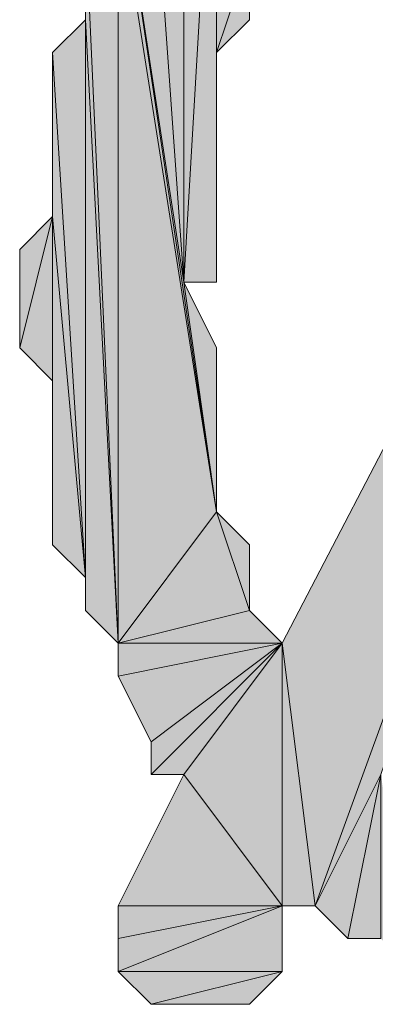
# Model space of a CAD drawing. Units: inches. Extents: x 5 to 292, y -203 to 10.
# Drawn here: x 66 to 66, y -91 to -89 of the extents above; entities that cross this region are included whole.
import ezdxf

# ---------------------------------------------------------------- set-up
doc = ezdxf.new("R2010")
doc.units = ezdxf.units.IN
doc.header["$MEASUREMENT"] = 0
doc.layers.add('Ebene 1', color=7, linetype='Continuous')

# ---------------------------------------------------------------- blocks, each defined once
blk = doc.blocks.new('block 2')
at = {"layer": 'Ebene 1', "true_color": 0x000001}
h = blk.add_hatch(color=178, dxfattribs=at)
h.dxf.hatch_style = 2
h.paths.add_polyline_path([(65.8989, -89.3586), (65.9624, -88.2791), (65.9624, -89.3586)])
h.paths.add_polyline_path([(65.8989, -88.3426), (65.8989, -89.3586), (65.9624, -88.2791)])
h = blk.add_hatch(color=178, dxfattribs=at)
h.dxf.hatch_style = 2
h.paths.add_polyline_path([(65.8989, -89.3586), (65.9624, -88.2791), (65.9624, -89.3586)])
h.paths.add_polyline_path([(65.8989, -88.3426), (65.8989, -89.3586), (65.9624, -88.2791)])
h = blk.add_hatch(color=178, dxfattribs=at)
h.dxf.hatch_style = 2
h.paths.add_polyline_path([(65.9624, -88.2791), (66.0259, -88.7236), (66.1529, -88.5331)])
h.paths.add_polyline_path([(65.9624, -88.9141), (65.9624, -88.2791), (66.0259, -88.7236)])
h.paths.add_polyline_path([(65.9624, -89.3586), (65.9624, -88.9141), (65.9624, -88.2791)])
h = blk.add_hatch(color=178, dxfattribs=at)
h.dxf.hatch_style = 2
h.paths.add_polyline_path([(65.9624, -88.2791), (66.0259, -88.7236), (66.1529, -88.5331)])
h.paths.add_polyline_path([(65.9624, -88.9141), (65.9624, -88.2791), (66.0259, -88.7236)])
h.paths.add_polyline_path([(65.9624, -89.3586), (65.9624, -88.9141), (65.9624, -88.2791)])
h = blk.add_hatch(color=178, dxfattribs=at)
h.dxf.hatch_style = 2
h.paths.add_polyline_path([(65.8989, -88.4061), (65.8989, -88.3426), (65.8989, -89.3586)])
edge = h.paths.add_edge_path()
edge.add_spline(control_points=[(65.8989, -88.3426), (65.8989, -88.3426), (65.8989, -88.4061), (65.8989, -88.4061), (65.8989, -88.4061), (65.8989, -88.3426), (65.8989, -88.3426)], knot_values=[0, 0, 0, 0, 1, 1, 1, 2, 2, 2, 2], degree=3, periodic=1)
h = blk.add_hatch(color=178, dxfattribs=at)
h.dxf.hatch_style = 2
h.paths.add_polyline_path([(65.8989, -88.4061), (65.8989, -88.3426), (65.8989, -89.3586)])
edge = h.paths.add_edge_path()
edge.add_spline(control_points=[(65.8989, -88.3426), (65.8989, -88.3426), (65.8989, -88.4061), (65.8989, -88.4061), (65.8989, -88.4061), (65.8989, -88.3426), (65.8989, -88.3426)], knot_values=[0, 0, 0, 0, 1, 1, 1, 2, 2, 2, 2], degree=3, periodic=1)
h = blk.add_hatch(color=178, dxfattribs=at)
h.dxf.hatch_style = 2
h.paths.add_polyline_path([(65.8989, -89.3586), (65.8354, -88.4696), (65.7719, -88.5331)])
h.paths.add_polyline_path([(65.8989, -88.4061), (65.8989, -89.3586), (65.8354, -88.4696)])
h = blk.add_hatch(color=178, dxfattribs=at)
h.dxf.hatch_style = 2
h.paths.add_polyline_path([(65.8989, -89.3586), (65.8354, -88.4696), (65.7719, -88.5331)])
h.paths.add_polyline_path([(65.8989, -88.4061), (65.8989, -89.3586), (65.8354, -88.4696)])
h = blk.add_hatch(color=178, dxfattribs=at)
h.dxf.hatch_style = 2
h.paths.add_polyline_path([(66.0894, -90.0571), (66.1529, -90.5651), (66.9149, -88.4696)])
h.paths.add_polyline_path([(66.0894, -90.5651), (66.0894, -90.0571), (66.1529, -90.5651)])
h = blk.add_hatch(color=178, dxfattribs=at)
h.dxf.hatch_style = 2
h.paths.add_polyline_path([(66.0894, -90.0571), (66.1529, -90.5651), (66.9149, -88.4696)])
h.paths.add_polyline_path([(66.0894, -90.5651), (66.0894, -90.0571), (66.1529, -90.5651)])
h = blk.add_hatch(color=178, dxfattribs=at)
h.dxf.hatch_style = 2
h.paths.add_polyline_path([(66.2799, -90.3111), (66.1529, -90.5651), (66.9149, -88.4696)])
h.paths.add_polyline_path([(66.2164, -90.6286), (66.2799, -90.3111), (66.1529, -90.5651)])
h = blk.add_hatch(color=178, dxfattribs=at)
h.dxf.hatch_style = 2
h.paths.add_polyline_path([(66.2799, -90.3111), (66.1529, -90.5651), (66.9149, -88.4696)])
h.paths.add_polyline_path([(66.2164, -90.6286), (66.2799, -90.3111), (66.1529, -90.5651)])
h = blk.add_hatch(color=178, dxfattribs=at)
h.dxf.hatch_style = 2
h.paths.add_polyline_path([(65.7719, -88.5331), (65.8989, -89.3586), (65.9624, -89.8031)])
h = blk.add_hatch(color=178, dxfattribs=at)
h.dxf.hatch_style = 2
h.paths.add_polyline_path([(65.7719, -88.5966), (65.7719, -88.5331), (65.9624, -89.8031)])
edge = h.paths.add_edge_path()
edge.add_spline(control_points=[(65.7719, -88.5331), (65.7719, -88.5331), (65.7719, -88.5966), (65.7719, -88.5966), (65.7719, -88.5966), (65.7719, -88.5331), (65.7719, -88.5331)], knot_values=[0, 0, 0, 0, 1, 1, 1, 2, 2, 2, 2], degree=3, periodic=1)
h = blk.add_hatch(color=178, dxfattribs=at)
h.dxf.hatch_style = 2
h.paths.add_polyline_path([(65.7719, -88.5331), (65.8989, -89.3586), (65.9624, -89.8031)])
h = blk.add_hatch(color=178, dxfattribs=at)
h.dxf.hatch_style = 2
h.paths.add_polyline_path([(65.7719, -88.5966), (65.7719, -88.5331), (65.9624, -89.8031)])
edge = h.paths.add_edge_path()
edge.add_spline(control_points=[(65.7719, -88.5331), (65.7719, -88.5331), (65.7719, -88.5966), (65.7719, -88.5966), (65.7719, -88.5966), (65.7719, -88.5331), (65.7719, -88.5331)], knot_values=[0, 0, 0, 0, 1, 1, 1, 2, 2, 2, 2], degree=3, periodic=1)
h = blk.add_hatch(color=178, dxfattribs=at)
h.dxf.hatch_style = 2
h.paths.add_polyline_path([(65.7084, -88.6601), (65.7719, -90.0571), (65.7719, -88.5966)])
h = blk.add_hatch(color=178, dxfattribs=at)
h.dxf.hatch_style = 2
h.paths.add_polyline_path([(65.7084, -88.6601), (65.7719, -90.0571), (65.7719, -88.5966)])
h = blk.add_hatch(color=178, dxfattribs=at)
h.dxf.hatch_style = 2
h.paths.add_polyline_path([(65.7719, -90.0571), (66.0259, -89.9936), (66.0894, -90.0571)])
h.paths.add_polyline_path([(65.9624, -89.8031), (65.7719, -90.0571), (66.0259, -89.9936)])
h.paths.add_polyline_path([(65.7719, -88.5966), (65.9624, -89.8031), (65.7719, -90.0571)])
h = blk.add_hatch(color=178, dxfattribs=at)
h.dxf.hatch_style = 2
h.paths.add_polyline_path([(65.7719, -90.0571), (66.0259, -89.9936), (66.0894, -90.0571)])
h.paths.add_polyline_path([(65.9624, -89.8031), (65.7719, -90.0571), (66.0259, -89.9936)])
h.paths.add_polyline_path([(65.7719, -88.5966), (65.9624, -89.8031), (65.7719, -90.0571)])
h = blk.add_hatch(color=178, dxfattribs=at)
h.dxf.hatch_style = 2
h.paths.add_polyline_path([(65.7084, -88.8506), (65.7084, -88.6601), (65.7719, -90.0571)])
edge = h.paths.add_edge_path()
edge.add_spline(control_points=[(65.7084, -88.6601), (65.7084, -88.6601), (65.7084, -88.8506), (65.7084, -88.8506), (65.7084, -88.8506), (65.7084, -88.6601), (65.7084, -88.6601)], knot_values=[0, 0, 0, 0, 1, 1, 1, 2, 2, 2, 2], degree=3, periodic=1)
h = blk.add_hatch(color=178, dxfattribs=at)
h.dxf.hatch_style = 2
h.paths.add_polyline_path([(65.7084, -88.8506), (65.7084, -88.6601), (65.7719, -90.0571)])
edge = h.paths.add_edge_path()
edge.add_spline(control_points=[(65.7084, -88.6601), (65.7084, -88.6601), (65.7084, -88.8506), (65.7084, -88.8506), (65.7084, -88.8506), (65.7084, -88.6601), (65.7084, -88.6601)], knot_values=[0, 0, 0, 0, 1, 1, 1, 2, 2, 2, 2], degree=3, periodic=1)
h = blk.add_hatch(color=178, dxfattribs=at)
h.dxf.hatch_style = 2
h.paths.add_polyline_path([(65.9624, -88.9141), (66.0259, -88.8506), (66.0259, -88.7236)])
h = blk.add_hatch(color=178, dxfattribs=at)
h.dxf.hatch_style = 2
h.paths.add_polyline_path([(65.9624, -88.9141), (66.0259, -88.8506), (66.0259, -88.7236)])
h = blk.add_hatch(color=178, dxfattribs=at)
h.dxf.hatch_style = 2
h.paths.add_polyline_path([(65.6449, -88.9141), (65.7084, -89.9301), (65.7084, -88.8506)])
h = blk.add_hatch(color=178, dxfattribs=at)
h.dxf.hatch_style = 2
h.paths.add_polyline_path([(65.6449, -88.9141), (65.7084, -89.9301), (65.7084, -88.8506)])
h = blk.add_hatch(color=178, dxfattribs=at)
h.dxf.hatch_style = 2
h.paths.add_polyline_path([(65.7084, -89.9936), (65.7084, -88.8506), (65.7719, -90.0571)])
h = blk.add_hatch(color=178, dxfattribs=at)
h.dxf.hatch_style = 2
h.paths.add_polyline_path([(65.7084, -89.9301), (65.7084, -89.9936), (65.7084, -88.8506)])
edge = h.paths.add_edge_path()
edge.add_spline(control_points=[(65.7084, -89.9936), (65.7084, -89.9936), (65.7084, -89.9301), (65.7084, -89.9301), (65.7084, -89.9301), (65.7084, -89.9936), (65.7084, -89.9936)], knot_values=[0, 0, 0, 0, 1, 1, 1, 2, 2, 2, 2], degree=3, periodic=1)
h = blk.add_hatch(color=178, dxfattribs=at)
h.dxf.hatch_style = 2
h.paths.add_polyline_path([(65.7084, -89.9936), (65.7084, -88.8506), (65.7719, -90.0571)])
h = blk.add_hatch(color=178, dxfattribs=at)
h.dxf.hatch_style = 2
h.paths.add_polyline_path([(65.7084, -89.9301), (65.7084, -89.9936), (65.7084, -88.8506)])
edge = h.paths.add_edge_path()
edge.add_spline(control_points=[(65.7084, -89.9936), (65.7084, -89.9936), (65.7084, -89.9301), (65.7084, -89.9301), (65.7084, -89.9301), (65.7084, -89.9936), (65.7084, -89.9936)], knot_values=[0, 0, 0, 0, 1, 1, 1, 2, 2, 2, 2], degree=3, periodic=1)
h = blk.add_hatch(color=178, dxfattribs=at)
h.dxf.hatch_style = 2
h.paths.add_polyline_path([(65.6449, -89.2316), (65.6449, -88.9141), (65.7084, -89.9301)])
edge = h.paths.add_edge_path()
edge.add_spline(control_points=[(65.6449, -88.9141), (65.6449, -88.9141), (65.6449, -89.2316), (65.6449, -89.2316), (65.6449, -89.2316), (65.6449, -88.9141), (65.6449, -88.9141)], knot_values=[0, 0, 0, 0, 1, 1, 1, 2, 2, 2, 2], degree=3, periodic=1)
h = blk.add_hatch(color=178, dxfattribs=at)
h.dxf.hatch_style = 2
h.paths.add_polyline_path([(65.6449, -89.2316), (65.6449, -88.9141), (65.7084, -89.9301)])
edge = h.paths.add_edge_path()
edge.add_spline(control_points=[(65.6449, -88.9141), (65.6449, -88.9141), (65.6449, -89.2316), (65.6449, -89.2316), (65.6449, -89.2316), (65.6449, -88.9141), (65.6449, -88.9141)], knot_values=[0, 0, 0, 0, 1, 1, 1, 2, 2, 2, 2], degree=3, periodic=1)
h = blk.add_hatch(color=178, dxfattribs=at)
h.dxf.hatch_style = 2
h.paths.add_polyline_path([(65.6449, -89.2316), (65.5814, -89.4856), (65.5814, -89.2951)])
h.paths.add_polyline_path([(65.6449, -89.5491), (65.6449, -89.2316), (65.5814, -89.4856)])
h = blk.add_hatch(color=178, dxfattribs=at)
h.dxf.hatch_style = 2
h.paths.add_polyline_path([(65.6449, -89.2316), (65.5814, -89.4856), (65.5814, -89.2951)])
h.paths.add_polyline_path([(65.6449, -89.5491), (65.6449, -89.2316), (65.5814, -89.4856)])
h = blk.add_hatch(color=178, dxfattribs=at)
h.dxf.hatch_style = 2
h.paths.add_polyline_path([(65.6449, -89.8666), (65.6449, -89.2316), (65.7084, -89.9301)])
h = blk.add_hatch(color=178, dxfattribs=at)
h.dxf.hatch_style = 2
h.paths.add_polyline_path([(65.6449, -89.5491), (65.6449, -89.8666), (65.6449, -89.2316)])
edge = h.paths.add_edge_path()
edge.add_spline(control_points=[(65.6449, -89.8666), (65.6449, -89.8666), (65.6449, -89.5491), (65.6449, -89.5491), (65.6449, -89.5491), (65.6449, -89.8666), (65.6449, -89.8666)], knot_values=[0, 0, 0, 0, 1, 1, 1, 2, 2, 2, 2], degree=3, periodic=1)
h = blk.add_hatch(color=178, dxfattribs=at)
h.dxf.hatch_style = 2
h.paths.add_polyline_path([(65.6449, -89.8666), (65.6449, -89.2316), (65.7084, -89.9301)])
h = blk.add_hatch(color=178, dxfattribs=at)
h.dxf.hatch_style = 2
h.paths.add_polyline_path([(65.6449, -89.5491), (65.6449, -89.8666), (65.6449, -89.2316)])
edge = h.paths.add_edge_path()
edge.add_spline(control_points=[(65.6449, -89.8666), (65.6449, -89.8666), (65.6449, -89.5491), (65.6449, -89.5491), (65.6449, -89.5491), (65.6449, -89.8666), (65.6449, -89.8666)], knot_values=[0, 0, 0, 0, 1, 1, 1, 2, 2, 2, 2], degree=3, periodic=1)
h = blk.add_hatch(color=178, dxfattribs=at)
h.dxf.hatch_style = 2
h.paths.add_polyline_path([(65.8989, -89.3586), (65.9624, -89.4856), (65.9624, -89.8031)])
h = blk.add_hatch(color=178, dxfattribs=at)
h.dxf.hatch_style = 2
h.paths.add_polyline_path([(65.8989, -89.3586), (65.9624, -89.4856), (65.9624, -89.8031)])
h = blk.add_hatch(color=178, dxfattribs=at)
h.dxf.hatch_style = 2
h.paths.add_polyline_path([(65.9624, -89.8031), (66.0259, -89.8666), (66.0259, -89.9936)])
h = blk.add_hatch(color=178, dxfattribs=at)
h.dxf.hatch_style = 2
h.paths.add_polyline_path([(65.9624, -89.8031), (66.0259, -89.8666), (66.0259, -89.9936)])
h = blk.add_hatch(color=178, dxfattribs=at)
h.dxf.hatch_style = 2
h.paths.add_polyline_path([(66.0894, -90.0571), (65.7719, -90.1206), (65.7719, -90.0571)])
h.paths.add_polyline_path([(65.8354, -90.2476), (66.0894, -90.0571), (65.7719, -90.1206)])
h = blk.add_hatch(color=178, dxfattribs=at)
h.dxf.hatch_style = 2
h.paths.add_polyline_path([(66.0894, -90.0571), (65.7719, -90.1206), (65.7719, -90.0571)])
h.paths.add_polyline_path([(65.8354, -90.2476), (66.0894, -90.0571), (65.7719, -90.1206)])
h = blk.add_hatch(color=178, dxfattribs=at)
h.dxf.hatch_style = 2
h.paths.add_polyline_path([(66.0894, -90.0571), (65.8989, -90.3111), (65.8354, -90.3111)])
h.paths.add_polyline_path([(66.0894, -90.5651), (66.0894, -90.0571), (65.8989, -90.3111)])
h = blk.add_hatch(color=178, dxfattribs=at)
h.dxf.hatch_style = 2
h.paths.add_polyline_path([(65.8354, -90.2476), (65.8354, -90.3111), (66.0894, -90.0571)])
edge = h.paths.add_edge_path()
edge.add_spline(control_points=[(65.8354, -90.3111), (65.8354, -90.3111), (65.8354, -90.2476), (65.8354, -90.2476), (65.8354, -90.2476), (65.8354, -90.3111), (65.8354, -90.3111)], knot_values=[0, 0, 0, 0, 1, 1, 1, 2, 2, 2, 2], degree=3, periodic=1)
h = blk.add_hatch(color=178, dxfattribs=at)
h.dxf.hatch_style = 2
h.paths.add_polyline_path([(66.0894, -90.0571), (65.8989, -90.3111), (65.8354, -90.3111)])
h.paths.add_polyline_path([(66.0894, -90.5651), (66.0894, -90.0571), (65.8989, -90.3111)])
h = blk.add_hatch(color=178, dxfattribs=at)
h.dxf.hatch_style = 2
h.paths.add_polyline_path([(65.8354, -90.2476), (65.8354, -90.3111), (66.0894, -90.0571)])
edge = h.paths.add_edge_path()
edge.add_spline(control_points=[(65.8354, -90.3111), (65.8354, -90.3111), (65.8354, -90.2476), (65.8354, -90.2476), (65.8354, -90.2476), (65.8354, -90.3111), (65.8354, -90.3111)], knot_values=[0, 0, 0, 0, 1, 1, 1, 2, 2, 2, 2], degree=3, periodic=1)
h = blk.add_hatch(color=178, dxfattribs=at)
h.dxf.hatch_style = 2
h.paths.add_polyline_path([(65.7719, -90.5651), (65.8989, -90.3111), (66.0894, -90.5651)])
h = blk.add_hatch(color=178, dxfattribs=at)
h.dxf.hatch_style = 2
h.paths.add_polyline_path([(65.7719, -90.5651), (65.8989, -90.3111), (66.0894, -90.5651)])
h = blk.add_hatch(color=178, dxfattribs=at)
h.dxf.hatch_style = 2
h.paths.add_polyline_path([(66.2799, -90.6286), (66.2799, -90.3111), (66.3434, -90.6921)])
h.paths.add_polyline_path([(66.2164, -90.6286), (66.2799, -90.6286), (66.2799, -90.3111)])
h = blk.add_hatch(color=178, dxfattribs=at)
h.dxf.hatch_style = 2
h.paths.add_polyline_path([(66.2799, -90.6286), (66.2799, -90.3111), (66.3434, -90.6921)])
h.paths.add_polyline_path([(66.2164, -90.6286), (66.2799, -90.6286), (66.2799, -90.3111)])
h = blk.add_hatch(color=178, dxfattribs=at)
h.dxf.hatch_style = 2
h.paths.add_polyline_path([(65.8354, -90.7556), (65.9624, -90.7556), (65.8989, -90.7556)])
h.paths.add_polyline_path([(66.0259, -90.7556), (65.8354, -90.7556), (65.9624, -90.7556)])
edge = h.paths.add_edge_path()
edge.add_spline(control_points=[(65.8354, -90.7556), (65.8354, -90.7556), (66.0259, -90.7556), (66.0259, -90.7556), (66.0259, -90.7556), (65.8354, -90.7556), (65.8354, -90.7556)], knot_values=[0, 0, 0, 0, 1, 1, 1, 2, 2, 2, 2], degree=3, periodic=1)
h.paths.add_polyline_path([(66.0894, -90.6921), (65.8354, -90.7556), (66.0259, -90.7556)])
h.paths.add_polyline_path([(65.7719, -90.6921), (66.0894, -90.6921), (65.8354, -90.7556)])
h.paths.add_polyline_path([(66.0894, -90.5651), (65.7719, -90.6921), (66.0894, -90.6921)])
h.paths.add_polyline_path([(65.7719, -90.6286), (66.0894, -90.5651), (65.7719, -90.6921)])
h.paths.add_polyline_path([(65.7719, -90.5651), (65.7719, -90.6286), (66.0894, -90.5651)])
h = blk.add_hatch(color=178, dxfattribs=at)
h.dxf.hatch_style = 2
h.paths.add_polyline_path([(65.8354, -90.7556), (65.9624, -90.7556), (65.8989, -90.7556)])
h.paths.add_polyline_path([(66.0259, -90.7556), (65.8354, -90.7556), (65.9624, -90.7556)])
edge = h.paths.add_edge_path()
edge.add_spline(control_points=[(65.8354, -90.7556), (65.8354, -90.7556), (66.0259, -90.7556), (66.0259, -90.7556), (66.0259, -90.7556), (65.8354, -90.7556), (65.8354, -90.7556)], knot_values=[0, 0, 0, 0, 1, 1, 1, 2, 2, 2, 2], degree=3, periodic=1)
h.paths.add_polyline_path([(66.0894, -90.6921), (65.8354, -90.7556), (66.0259, -90.7556)])
h.paths.add_polyline_path([(65.7719, -90.6921), (66.0894, -90.6921), (65.8354, -90.7556)])
h.paths.add_polyline_path([(66.0894, -90.5651), (65.7719, -90.6921), (66.0894, -90.6921)])
h.paths.add_polyline_path([(65.7719, -90.6286), (66.0894, -90.5651), (65.7719, -90.6921)])
h.paths.add_polyline_path([(65.7719, -90.5651), (65.7719, -90.6286), (66.0894, -90.5651)])
at = {"layer": 'Ebene 1', "lineweight": 0}
for points in [[(65.8989, -89.3586), (65.9624, -88.2791), (65.9624, -89.3586), (65.8989, -89.3586)], [(65.8989, -88.3426), (65.8989, -89.3586), (65.9624, -88.2791), (65.8989, -88.3426)], [(65.8989, -89.3586), (65.9624, -88.2791), (65.9624, -89.3586), (65.8989, -89.3586)], [(65.8989, -88.3426), (65.8989, -89.3586), (65.9624, -88.2791), (65.8989, -88.3426)], [(65.9624, -88.9141), (65.9624, -88.2791), (66.0259, -88.7236), (65.9624, -88.9141)], [(65.9624, -89.3586), (65.9624, -88.9141), (65.9624, -88.2791), (65.9624, -89.3586)], [(65.9624, -88.9141), (65.9624, -88.2791), (66.0259, -88.7236), (65.9624, -88.9141)], [(65.9624, -89.3586), (65.9624, -88.9141), (65.9624, -88.2791), (65.9624, -89.3586)], [(65.8989, -88.4061), (65.8989, -88.3426), (65.8989, -89.3586), (65.8989, -88.4061)], [(65.8989, -88.4061), (65.8989, -88.3426), (65.8989, -89.3586), (65.8989, -88.4061)], [(65.8989, -88.4061), (65.8989, -89.3586), (65.8354, -88.4696), (65.8989, -88.4061)], [(65.8989, -88.4061), (65.8989, -89.3586), (65.8354, -88.4696), (65.8989, -88.4061)], [(65.8989, -89.3586), (65.8354, -88.4696), (65.7719, -88.5331), (65.8989, -89.3586)], [(65.8989, -89.3586), (65.8354, -88.4696), (65.7719, -88.5331), (65.8989, -89.3586)], [(66.0894, -90.0571), (66.1529, -90.5651), (66.9149, -88.4696), (66.0894, -90.0571)], [(66.0894, -90.0571), (66.1529, -90.5651), (66.9149, -88.4696), (66.0894, -90.0571)], [(66.2799, -90.3111), (66.1529, -90.5651), (66.9149, -88.4696), (66.2799, -90.3111)], [(66.2799, -90.3111), (66.1529, -90.5651), (66.9149, -88.4696), (66.2799, -90.3111)], [(65.7719, -88.5331), (65.8989, -89.3586), (65.9624, -89.8031), (65.7719, -88.5331)], [(65.7719, -88.5966), (65.7719, -88.5331), (65.9624, -89.8031), (65.7719, -88.5966)], [(65.7719, -88.5331), (65.8989, -89.3586), (65.9624, -89.8031), (65.7719, -88.5331)], [(65.7719, -88.5966), (65.7719, -88.5331), (65.9624, -89.8031), (65.7719, -88.5966)], [(65.7084, -88.6601), (65.7719, -90.0571), (65.7719, -88.5966), (65.7084, -88.6601)], [(65.7084, -88.6601), (65.7719, -90.0571), (65.7719, -88.5966), (65.7084, -88.6601)], [(65.7719, -88.5966), (65.9624, -89.8031), (65.7719, -90.0571), (65.7719, -88.5966)], [(65.7719, -88.5966), (65.9624, -89.8031), (65.7719, -90.0571), (65.7719, -88.5966)], [(65.7084, -88.8506), (65.7084, -88.6601), (65.7719, -90.0571), (65.7084, -88.8506)], [(65.7084, -88.8506), (65.7084, -88.6601), (65.7719, -90.0571), (65.7084, -88.8506)], [(65.9624, -88.9141), (66.0259, -88.8506), (66.0259, -88.7236), (65.9624, -88.9141)], [(65.9624, -88.9141), (66.0259, -88.8506), (66.0259, -88.7236), (65.9624, -88.9141)], [(65.6449, -88.9141), (65.7084, -89.9301), (65.7084, -88.8506), (65.6449, -88.9141)], [(65.6449, -88.9141), (65.7084, -89.9301), (65.7084, -88.8506), (65.6449, -88.9141)], [(65.7084, -89.9936), (65.7084, -88.8506), (65.7719, -90.0571), (65.7084, -89.9936)], [(65.7084, -89.9301), (65.7084, -89.9936), (65.7084, -88.8506), (65.7084, -89.9301)], [(65.7084, -89.9936), (65.7084, -88.8506), (65.7719, -90.0571), (65.7084, -89.9936)], [(65.7084, -89.9301), (65.7084, -89.9936), (65.7084, -88.8506), (65.7084, -89.9301)], [(65.6449, -89.2316), (65.6449, -88.9141), (65.7084, -89.9301), (65.6449, -89.2316)], [(65.6449, -89.2316), (65.6449, -88.9141), (65.7084, -89.9301), (65.6449, -89.2316)], [(65.6449, -89.2316), (65.5814, -89.4856), (65.5814, -89.2951), (65.6449, -89.2316)], [(65.6449, -89.5491), (65.6449, -89.2316), (65.5814, -89.4856), (65.6449, -89.5491)], [(65.6449, -89.2316), (65.5814, -89.4856), (65.5814, -89.2951), (65.6449, -89.2316)], [(65.6449, -89.5491), (65.6449, -89.2316), (65.5814, -89.4856), (65.6449, -89.5491)], [(65.6449, -89.8666), (65.6449, -89.2316), (65.7084, -89.9301), (65.6449, -89.8666)], [(65.6449, -89.5491), (65.6449, -89.8666), (65.6449, -89.2316), (65.6449, -89.5491)], [(65.6449, -89.8666), (65.6449, -89.2316), (65.7084, -89.9301), (65.6449, -89.8666)], [(65.6449, -89.5491), (65.6449, -89.8666), (65.6449, -89.2316), (65.6449, -89.5491)], [(65.8989, -89.3586), (65.9624, -89.4856), (65.9624, -89.8031), (65.8989, -89.3586)], [(65.8989, -89.3586), (65.9624, -89.4856), (65.9624, -89.8031), (65.8989, -89.3586)], [(65.9624, -89.8031), (65.7719, -90.0571), (66.0259, -89.9936), (65.9624, -89.8031)], [(65.9624, -89.8031), (65.7719, -90.0571), (66.0259, -89.9936), (65.9624, -89.8031)], [(65.9624, -89.8031), (66.0259, -89.8666), (66.0259, -89.9936), (65.9624, -89.8031)], [(65.9624, -89.8031), (66.0259, -89.8666), (66.0259, -89.9936), (65.9624, -89.8031)], [(65.7719, -90.0571), (66.0259, -89.9936), (66.0894, -90.0571), (65.7719, -90.0571)], [(65.7719, -90.0571), (66.0259, -89.9936), (66.0894, -90.0571), (65.7719, -90.0571)], [(66.0894, -90.0571), (65.7719, -90.1206), (65.7719, -90.0571), (66.0894, -90.0571)], [(65.8354, -90.2476), (66.0894, -90.0571), (65.7719, -90.1206), (65.8354, -90.2476)], [(66.0894, -90.0571), (65.7719, -90.1206), (65.7719, -90.0571), (66.0894, -90.0571)], [(65.8354, -90.2476), (66.0894, -90.0571), (65.7719, -90.1206), (65.8354, -90.2476)], [(66.0894, -90.0571), (65.8989, -90.3111), (65.8354, -90.3111), (66.0894, -90.0571)], [(65.8354, -90.2476), (65.8354, -90.3111), (66.0894, -90.0571), (65.8354, -90.2476)], [(66.0894, -90.0571), (65.8989, -90.3111), (65.8354, -90.3111), (66.0894, -90.0571)], [(65.8354, -90.2476), (65.8354, -90.3111), (66.0894, -90.0571), (65.8354, -90.2476)], [(66.0894, -90.5651), (66.0894, -90.0571), (65.8989, -90.3111), (66.0894, -90.5651)], [(66.0894, -90.5651), (66.0894, -90.0571), (65.8989, -90.3111), (66.0894, -90.5651)], [(66.0894, -90.5651), (66.0894, -90.0571), (66.1529, -90.5651), (66.0894, -90.5651)], [(66.0894, -90.5651), (66.0894, -90.0571), (66.1529, -90.5651), (66.0894, -90.5651)], [(65.7719, -90.5651), (65.8989, -90.3111), (66.0894, -90.5651), (65.7719, -90.5651)], [(65.7719, -90.5651), (65.8989, -90.3111), (66.0894, -90.5651), (65.7719, -90.5651)], [(66.2164, -90.6286), (66.2799, -90.3111), (66.1529, -90.5651), (66.2164, -90.6286)], [(66.2164, -90.6286), (66.2799, -90.3111), (66.1529, -90.5651), (66.2164, -90.6286)], [(66.2164, -90.6286), (66.2799, -90.6286), (66.2799, -90.3111), (66.2164, -90.6286)], [(66.2164, -90.6286), (66.2799, -90.6286), (66.2799, -90.3111), (66.2164, -90.6286)], [(66.0894, -90.5651), (65.7719, -90.6921), (66.0894, -90.6921), (66.0894, -90.5651)], [(65.7719, -90.6286), (66.0894, -90.5651), (65.7719, -90.6921), (65.7719, -90.6286)], [(65.7719, -90.5651), (65.7719, -90.6286), (66.0894, -90.5651), (65.7719, -90.5651)], [(66.0894, -90.5651), (65.7719, -90.6921), (66.0894, -90.6921), (66.0894, -90.5651)], [(65.7719, -90.6286), (66.0894, -90.5651), (65.7719, -90.6921), (65.7719, -90.6286)], [(65.7719, -90.5651), (65.7719, -90.6286), (66.0894, -90.5651), (65.7719, -90.5651)], [(65.7719, -90.6921), (66.0894, -90.6921), (65.8354, -90.7556), (65.7719, -90.6921)], [(65.7719, -90.6921), (66.0894, -90.6921), (65.8354, -90.7556), (65.7719, -90.6921)], [(66.0894, -90.6921), (65.8354, -90.7556), (66.0259, -90.7556), (66.0894, -90.6921)], [(66.0894, -90.6921), (65.8354, -90.7556), (66.0259, -90.7556), (66.0894, -90.6921)], [(65.8354, -90.7556), (65.9624, -90.7556), (65.8989, -90.7556), (65.8354, -90.7556)], [(66.0259, -90.7556), (65.8354, -90.7556), (65.9624, -90.7556), (66.0259, -90.7556)], [(65.8354, -90.7556), (65.9624, -90.7556), (65.8989, -90.7556), (65.8354, -90.7556)], [(66.0259, -90.7556), (65.8354, -90.7556), (65.9624, -90.7556), (66.0259, -90.7556)]]:
    blk.add_lwpolyline(points, dxfattribs=at)
at = {"layer": 'Ebene 1', "color": 178, "lineweight": 13, "true_color": 0x000001}
for points in [[(65.8989, -89.3586), (65.9624, -88.2791), (65.9624, -89.3586), (65.8989, -89.3586)], [(65.8989, -88.3426), (65.8989, -89.3586), (65.9624, -88.2791), (65.8989, -88.3426)], [(65.8989, -89.3586), (65.9624, -88.2791), (65.9624, -89.3586), (65.8989, -89.3586)], [(65.8989, -88.3426), (65.8989, -89.3586), (65.9624, -88.2791), (65.8989, -88.3426)], [(65.9624, -88.9141), (65.9624, -88.2791), (66.0259, -88.7236), (65.9624, -88.9141)], [(65.9624, -89.3586), (65.9624, -88.9141), (65.9624, -88.2791), (65.9624, -89.3586)], [(65.9624, -88.9141), (65.9624, -88.2791), (66.0259, -88.7236), (65.9624, -88.9141)], [(65.9624, -89.3586), (65.9624, -88.9141), (65.9624, -88.2791), (65.9624, -89.3586)], [(65.8989, -88.4061), (65.8989, -88.3426), (65.8989, -89.3586), (65.8989, -88.4061)], [(65.8989, -88.4061), (65.8989, -88.3426), (65.8989, -89.3586), (65.8989, -88.4061)], [(65.8989, -88.4061), (65.8989, -89.3586), (65.8354, -88.4696), (65.8989, -88.4061)], [(65.8989, -88.4061), (65.8989, -89.3586), (65.8354, -88.4696), (65.8989, -88.4061)], [(65.8989, -89.3586), (65.8354, -88.4696), (65.7719, -88.5331), (65.8989, -89.3586)], [(65.8989, -89.3586), (65.8354, -88.4696), (65.7719, -88.5331), (65.8989, -89.3586)], [(66.0894, -90.0571), (66.1529, -90.5651), (66.9149, -88.4696), (66.0894, -90.0571)], [(66.0894, -90.0571), (66.1529, -90.5651), (66.9149, -88.4696), (66.0894, -90.0571)], [(66.2799, -90.3111), (66.1529, -90.5651), (66.9149, -88.4696), (66.2799, -90.3111)], [(66.2799, -90.3111), (66.1529, -90.5651), (66.9149, -88.4696), (66.2799, -90.3111)], [(65.7719, -88.5331), (65.8989, -89.3586), (65.9624, -89.8031), (65.7719, -88.5331)], [(65.7719, -88.5966), (65.7719, -88.5331), (65.9624, -89.8031), (65.7719, -88.5966)], [(65.7719, -88.5331), (65.8989, -89.3586), (65.9624, -89.8031), (65.7719, -88.5331)], [(65.7719, -88.5966), (65.7719, -88.5331), (65.9624, -89.8031), (65.7719, -88.5966)], [(65.7084, -88.6601), (65.7719, -90.0571), (65.7719, -88.5966), (65.7084, -88.6601)], [(65.7084, -88.6601), (65.7719, -90.0571), (65.7719, -88.5966), (65.7084, -88.6601)], [(65.7719, -88.5966), (65.9624, -89.8031), (65.7719, -90.0571), (65.7719, -88.5966)], [(65.7719, -88.5966), (65.9624, -89.8031), (65.7719, -90.0571), (65.7719, -88.5966)], [(65.7084, -88.8506), (65.7084, -88.6601), (65.7719, -90.0571), (65.7084, -88.8506)], [(65.7084, -88.8506), (65.7084, -88.6601), (65.7719, -90.0571), (65.7084, -88.8506)], [(65.9624, -88.9141), (66.0259, -88.8506), (66.0259, -88.7236), (65.9624, -88.9141)], [(65.9624, -88.9141), (66.0259, -88.8506), (66.0259, -88.7236), (65.9624, -88.9141)], [(65.6449, -88.9141), (65.7084, -89.9301), (65.7084, -88.8506), (65.6449, -88.9141)], [(65.6449, -88.9141), (65.7084, -89.9301), (65.7084, -88.8506), (65.6449, -88.9141)], [(65.7084, -89.9936), (65.7084, -88.8506), (65.7719, -90.0571), (65.7084, -89.9936)], [(65.7084, -89.9301), (65.7084, -89.9936), (65.7084, -88.8506), (65.7084, -89.9301)], [(65.7084, -89.9936), (65.7084, -88.8506), (65.7719, -90.0571), (65.7084, -89.9936)], [(65.7084, -89.9301), (65.7084, -89.9936), (65.7084, -88.8506), (65.7084, -89.9301)], [(65.6449, -89.2316), (65.6449, -88.9141), (65.7084, -89.9301), (65.6449, -89.2316)], [(65.6449, -89.2316), (65.6449, -88.9141), (65.7084, -89.9301), (65.6449, -89.2316)], [(65.6449, -89.2316), (65.5814, -89.4856), (65.5814, -89.2951), (65.6449, -89.2316)], [(65.6449, -89.5491), (65.6449, -89.2316), (65.5814, -89.4856), (65.6449, -89.5491)], [(65.6449, -89.2316), (65.5814, -89.4856), (65.5814, -89.2951), (65.6449, -89.2316)], [(65.6449, -89.5491), (65.6449, -89.2316), (65.5814, -89.4856), (65.6449, -89.5491)], [(65.6449, -89.8666), (65.6449, -89.2316), (65.7084, -89.9301), (65.6449, -89.8666)], [(65.6449, -89.5491), (65.6449, -89.8666), (65.6449, -89.2316), (65.6449, -89.5491)], [(65.6449, -89.8666), (65.6449, -89.2316), (65.7084, -89.9301), (65.6449, -89.8666)], [(65.6449, -89.5491), (65.6449, -89.8666), (65.6449, -89.2316), (65.6449, -89.5491)], [(65.8989, -89.3586), (65.9624, -89.4856), (65.9624, -89.8031), (65.8989, -89.3586)], [(65.8989, -89.3586), (65.9624, -89.4856), (65.9624, -89.8031), (65.8989, -89.3586)], [(65.9624, -89.8031), (65.7719, -90.0571), (66.0259, -89.9936), (65.9624, -89.8031)], [(65.9624, -89.8031), (65.7719, -90.0571), (66.0259, -89.9936), (65.9624, -89.8031)], [(65.9624, -89.8031), (66.0259, -89.8666), (66.0259, -89.9936), (65.9624, -89.8031)], [(65.9624, -89.8031), (66.0259, -89.8666), (66.0259, -89.9936), (65.9624, -89.8031)], [(65.7719, -90.0571), (66.0259, -89.9936), (66.0894, -90.0571), (65.7719, -90.0571)], [(65.7719, -90.0571), (66.0259, -89.9936), (66.0894, -90.0571), (65.7719, -90.0571)], [(66.0894, -90.0571), (65.7719, -90.1206), (65.7719, -90.0571), (66.0894, -90.0571)], [(65.8354, -90.2476), (66.0894, -90.0571), (65.7719, -90.1206), (65.8354, -90.2476)], [(66.0894, -90.0571), (65.7719, -90.1206), (65.7719, -90.0571), (66.0894, -90.0571)], [(65.8354, -90.2476), (66.0894, -90.0571), (65.7719, -90.1206), (65.8354, -90.2476)], [(66.0894, -90.0571), (65.8989, -90.3111), (65.8354, -90.3111), (66.0894, -90.0571)], [(65.8354, -90.2476), (65.8354, -90.3111), (66.0894, -90.0571), (65.8354, -90.2476)], [(66.0894, -90.0571), (65.8989, -90.3111), (65.8354, -90.3111), (66.0894, -90.0571)], [(65.8354, -90.2476), (65.8354, -90.3111), (66.0894, -90.0571), (65.8354, -90.2476)], [(66.0894, -90.5651), (66.0894, -90.0571), (65.8989, -90.3111), (66.0894, -90.5651)], [(66.0894, -90.5651), (66.0894, -90.0571), (65.8989, -90.3111), (66.0894, -90.5651)], [(66.0894, -90.5651), (66.0894, -90.0571), (66.1529, -90.5651), (66.0894, -90.5651)], [(66.0894, -90.5651), (66.0894, -90.0571), (66.1529, -90.5651), (66.0894, -90.5651)], [(65.7719, -90.5651), (65.8989, -90.3111), (66.0894, -90.5651), (65.7719, -90.5651)], [(65.7719, -90.5651), (65.8989, -90.3111), (66.0894, -90.5651), (65.7719, -90.5651)], [(66.2164, -90.6286), (66.2799, -90.3111), (66.1529, -90.5651), (66.2164, -90.6286)], [(66.2164, -90.6286), (66.2799, -90.3111), (66.1529, -90.5651), (66.2164, -90.6286)], [(66.2164, -90.6286), (66.2799, -90.6286), (66.2799, -90.3111), (66.2164, -90.6286)], [(66.2164, -90.6286), (66.2799, -90.6286), (66.2799, -90.3111), (66.2164, -90.6286)], [(66.0894, -90.5651), (65.7719, -90.6921), (66.0894, -90.6921), (66.0894, -90.5651)], [(65.7719, -90.6286), (66.0894, -90.5651), (65.7719, -90.6921), (65.7719, -90.6286)], [(65.7719, -90.5651), (65.7719, -90.6286), (66.0894, -90.5651), (65.7719, -90.5651)], [(66.0894, -90.5651), (65.7719, -90.6921), (66.0894, -90.6921), (66.0894, -90.5651)], [(65.7719, -90.6286), (66.0894, -90.5651), (65.7719, -90.6921), (65.7719, -90.6286)], [(65.7719, -90.5651), (65.7719, -90.6286), (66.0894, -90.5651), (65.7719, -90.5651)], [(65.7719, -90.6921), (66.0894, -90.6921), (65.8354, -90.7556), (65.7719, -90.6921)], [(65.7719, -90.6921), (66.0894, -90.6921), (65.8354, -90.7556), (65.7719, -90.6921)], [(66.0894, -90.6921), (65.8354, -90.7556), (66.0259, -90.7556), (66.0894, -90.6921)], [(66.0894, -90.6921), (65.8354, -90.7556), (66.0259, -90.7556), (66.0894, -90.6921)], [(65.8354, -90.7556), (65.9624, -90.7556), (65.8989, -90.7556), (65.8354, -90.7556)], [(66.0259, -90.7556), (65.8354, -90.7556), (65.9624, -90.7556), (66.0259, -90.7556)], [(65.8354, -90.7556), (65.9624, -90.7556), (65.8989, -90.7556), (65.8354, -90.7556)], [(66.0259, -90.7556), (65.8354, -90.7556), (65.9624, -90.7556), (66.0259, -90.7556)]]:
    blk.add_lwpolyline(points, dxfattribs=at)
at = {"layer": 'Ebene 1', "lineweight": 0}
for points in [[(65.7084, -88.6601), (65.7084, -88.6601), (65.7084, -88.8506), (65.7084, -88.8506), (65.7084, -88.8506), (65.7084, -88.6601), (65.7084, -88.6601)], [(65.7084, -88.6601), (65.7084, -88.6601), (65.7084, -88.8506), (65.7084, -88.8506), (65.7084, -88.8506), (65.7084, -88.6601), (65.7084, -88.6601)], [(65.6449, -88.9141), (65.6449, -88.9141), (65.6449, -89.2316), (65.6449, -89.2316), (65.6449, -89.2316), (65.6449, -88.9141), (65.6449, -88.9141)], [(65.6449, -88.9141), (65.6449, -88.9141), (65.6449, -89.2316), (65.6449, -89.2316), (65.6449, -89.2316), (65.6449, -88.9141), (65.6449, -88.9141)], [(65.6449, -89.8666), (65.6449, -89.8666), (65.6449, -89.5491), (65.6449, -89.5491), (65.6449, -89.5491), (65.6449, -89.8666), (65.6449, -89.8666)], [(65.6449, -89.8666), (65.6449, -89.8666), (65.6449, -89.5491), (65.6449, -89.5491), (65.6449, -89.5491), (65.6449, -89.8666), (65.6449, -89.8666)], [(65.7084, -89.9936), (65.7084, -89.9936), (65.7084, -89.9301), (65.7084, -89.9301), (65.7084, -89.9301), (65.7084, -89.9936), (65.7084, -89.9936)], [(65.7084, -89.9936), (65.7084, -89.9936), (65.7084, -89.9301), (65.7084, -89.9301), (65.7084, -89.9301), (65.7084, -89.9936), (65.7084, -89.9936)], [(65.8354, -90.3111), (65.8354, -90.3111), (65.8354, -90.2476), (65.8354, -90.2476), (65.8354, -90.2476), (65.8354, -90.3111), (65.8354, -90.3111)], [(65.8354, -90.3111), (65.8354, -90.3111), (65.8354, -90.2476), (65.8354, -90.2476), (65.8354, -90.2476), (65.8354, -90.3111), (65.8354, -90.3111)], [(65.8354, -90.7556), (65.8354, -90.7556), (66.0259, -90.7556), (66.0259, -90.7556), (66.0259, -90.7556), (65.8354, -90.7556), (65.8354, -90.7556)], [(65.8354, -90.7556), (65.8354, -90.7556), (66.0259, -90.7556), (66.0259, -90.7556), (66.0259, -90.7556), (65.8354, -90.7556), (65.8354, -90.7556)]]:
    blk.add_open_spline(points, degree=3, knots=[0, 0, 0, 0, 1, 1, 1, 2, 2, 2, 2], dxfattribs=at)
at = {"layer": 'Ebene 1', "color": 178, "lineweight": 13, "true_color": 0x000001}
for points in [[(65.7084, -88.6601), (65.7084, -88.6601), (65.7084, -88.8506), (65.7084, -88.8506), (65.7084, -88.8506), (65.7084, -88.6601), (65.7084, -88.6601)], [(65.7084, -88.6601), (65.7084, -88.6601), (65.7084, -88.8506), (65.7084, -88.8506), (65.7084, -88.8506), (65.7084, -88.6601), (65.7084, -88.6601)], [(65.6449, -88.9141), (65.6449, -88.9141), (65.6449, -89.2316), (65.6449, -89.2316), (65.6449, -89.2316), (65.6449, -88.9141), (65.6449, -88.9141)], [(65.6449, -88.9141), (65.6449, -88.9141), (65.6449, -89.2316), (65.6449, -89.2316), (65.6449, -89.2316), (65.6449, -88.9141), (65.6449, -88.9141)], [(65.6449, -89.8666), (65.6449, -89.8666), (65.6449, -89.5491), (65.6449, -89.5491), (65.6449, -89.5491), (65.6449, -89.8666), (65.6449, -89.8666)], [(65.6449, -89.8666), (65.6449, -89.8666), (65.6449, -89.5491), (65.6449, -89.5491), (65.6449, -89.5491), (65.6449, -89.8666), (65.6449, -89.8666)], [(65.7084, -89.9936), (65.7084, -89.9936), (65.7084, -89.9301), (65.7084, -89.9301), (65.7084, -89.9301), (65.7084, -89.9936), (65.7084, -89.9936)], [(65.7084, -89.9936), (65.7084, -89.9936), (65.7084, -89.9301), (65.7084, -89.9301), (65.7084, -89.9301), (65.7084, -89.9936), (65.7084, -89.9936)], [(65.8354, -90.3111), (65.8354, -90.3111), (65.8354, -90.2476), (65.8354, -90.2476), (65.8354, -90.2476), (65.8354, -90.3111), (65.8354, -90.3111)], [(65.8354, -90.3111), (65.8354, -90.3111), (65.8354, -90.2476), (65.8354, -90.2476), (65.8354, -90.2476), (65.8354, -90.3111), (65.8354, -90.3111)], [(65.8354, -90.7556), (65.8354, -90.7556), (66.0259, -90.7556), (66.0259, -90.7556), (66.0259, -90.7556), (65.8354, -90.7556), (65.8354, -90.7556)], [(65.8354, -90.7556), (65.8354, -90.7556), (66.0259, -90.7556), (66.0259, -90.7556), (66.0259, -90.7556), (65.8354, -90.7556), (65.8354, -90.7556)]]:
    blk.add_open_spline(points, degree=3, knots=[0, 0, 0, 0, 1, 1, 1, 2, 2, 2, 2], dxfattribs=at)

msp = doc.modelspace()

# ---------------------------------------------------------------- block references
at = {"layer": 'Ebene 1'}
msp.add_blockref('block 2', (0, 0), dxfattribs=at)

doc.saveas('drawing.dxf')
